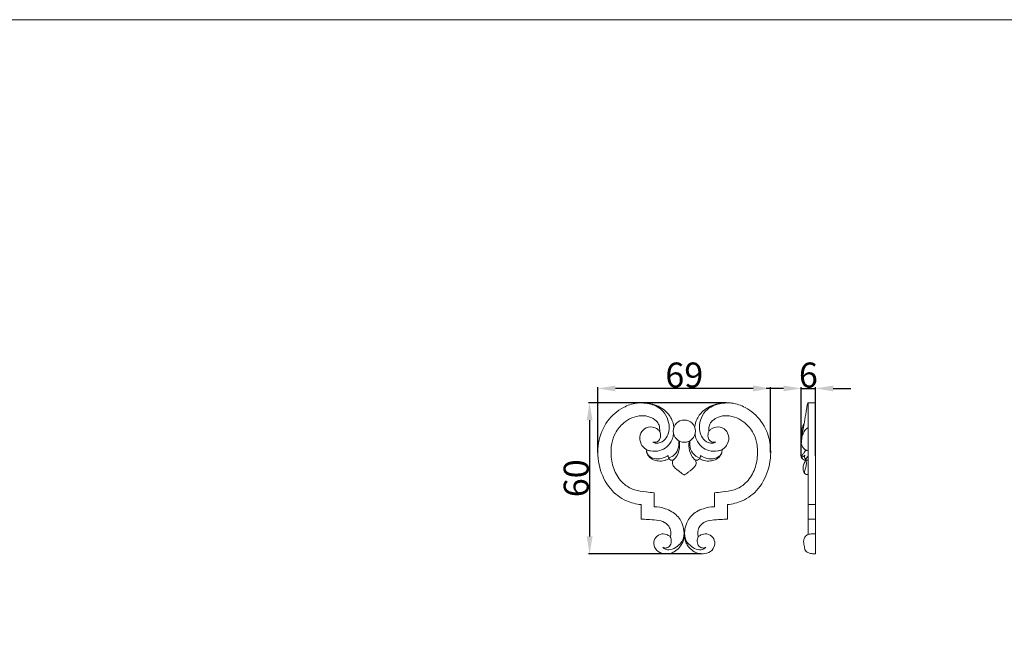
# Model space of a CAD drawing. Units: millimetres. Extents: x 2 to 1345, y 29 to 1186.
# Drawn here: x 398 to 791, y 941 to 1186 of the extents above; entities that cross this region are included whole.
import ezdxf

# ---------------------------------------------------------------- set-up
doc = ezdxf.new("R2010")
doc.units = ezdxf.units.MM
doc.layers.get('0').update_dxf_attribs({"lineweight": 5})
doc.styles.add('Arial', font='arial.ttf')
doc.dimstyles.new('Default', dxfattribs={"dimtxt": 10, "dimasz": 7, "dimexe": 0.5, "dimexo": 0.5, "dimgap": 0.25, "dimtad": 1, "dimtoh": 1, "dimdec": 0, "dimzin": 1, "dimdsep": 46, "dimtxsty": 'Arial', "dimcen": 0.5, "dimazin": 0, "dimtfac": 1, "dimtdec": 4, "dimtix": 1, "dimtmove": 1, "dimatfit": 3, "dimfxl": 1, "dimtolj": 1, "dimtzin": 1, "dimarcsym": 0})

# ---------------------------------------------------------------- blocks, each defined once
blk = doc.blocks.new('*D6')
at = {"color": 0, "lineweight": -2, "transparency": 16777216}
for p, q in [((629.02, 1013.1), (629.02, 1039.22)), ((698.02, 1013.13), (698.02, 1039.22)), ((691.02, 1038.72), (636.02, 1038.72))]:
    blk.add_line(p, q, dxfattribs=at)
at = {"color": 0, "transparency": 16777216}
for points in [[(636.02, 1039.89), (636.02, 1037.56), (629.02, 1038.72)], [(691.02, 1039.89), (691.02, 1037.56), (698.02, 1038.72)]]:
    blk.add_solid(points, dxfattribs=at)
at = {"layer": 'Defpoints', "color": 0, "transparency": 16777216}
for p in [(629.02, 1038.72), (629.02, 1012.6), (698.02, 1012.63)]:
    blk.add_point(p, dxfattribs=at)
at = {"color": 0, "transparency": 16777216, "insert": (663.52, 1044.08), "char_height": 10, "attachment_point": 5, "style": 'Arial'}
blk.add_mtext('\\A1;69', dxfattribs=at)
blk = doc.blocks.new('*D7')
at = {"color": 0, "lineweight": -2, "transparency": 16777216}
for p, q in [((680.22, 1033.03), (625.19, 1033.03)), ((625.69, 1026.03), (625.69, 979.57)), ((670.14, 972.57), (625.19, 972.57))]:
    blk.add_line(p, q, dxfattribs=at)
at = {"color": 0, "transparency": 16777216}
for points in [[(624.52, 1026.03), (626.86, 1026.03), (625.69, 1033.03)], [(624.52, 979.57), (626.86, 979.57), (625.69, 972.57)]]:
    blk.add_solid(points, dxfattribs=at)
at = {"layer": 'Defpoints', "color": 0, "transparency": 16777216}
for p in [(680.72, 1033.03), (625.69, 972.57), (670.64, 972.57)]:
    blk.add_point(p, dxfattribs=at)
at = {"color": 0, "transparency": 16777216, "insert": (620.33, 1002.8), "char_height": 10, "attachment_point": 5, "rotation": 90, "style": 'Arial'}
blk.add_mtext('\\A1;60', dxfattribs=at)
blk = doc.blocks.new('*D8')
at = {"color": 0, "lineweight": -2, "transparency": 16777216}
for p, q in [((710.22, 1011.84), (710.22, 1039.23)), ((716.03, 1011.84), (716.03, 1039.23)), ((703.22, 1038.73), (696.22, 1038.73)), ((710.22, 1038.73), (716.03, 1038.73)), ((723.03, 1038.73), (730.03, 1038.73))]:
    blk.add_line(p, q, dxfattribs=at)
at = {"color": 0, "transparency": 16777216}
for points in [[(703.22, 1039.89), (703.22, 1037.56), (710.22, 1038.73)], [(723.03, 1039.89), (723.03, 1037.56), (716.03, 1038.73)]]:
    blk.add_solid(points, dxfattribs=at)
at = {"layer": 'Defpoints', "color": 0, "transparency": 16777216}
for p in [(716.03, 1038.73), (710.22, 1011.34), (716.03, 1011.34)]:
    blk.add_point(p, dxfattribs=at)
at = {"color": 0, "transparency": 16777216, "insert": (713.12, 1044.08), "char_height": 10, "attachment_point": 5, "style": 'Arial'}
blk.add_mtext('\\A1;6', dxfattribs=at)
blk = doc.blocks.new('N-313_69_60')
for p, q in [((648.91, 1014.07), (648.43, 1013.88)), ((678.62, 1013.88), (678.14, 1014.07)), ((651.5, 991.42), (651.5, 996.99)), ((675.55, 996.99), (675.55, 991.42)), ((646.27, 992.28), (646.27, 986.46)), ((680.78, 986.46), (680.78, 992.28))]:
    blk.add_line(p, q)
blk.add_circle((663.52, 1021.64), 4.43)
for points, knots in [([(659.39, 1023.23), (659.23, 1024.37), (658.47, 1026.94), (655.47, 1030.68), (650.32, 1032.92), (644.44, 1033.26), (638.16, 1031.03), (632.09, 1025.82), (628.54, 1016.91), (629.13, 1007.12), (633.11, 998.55), (639.62, 993.64), (644.27, 992.48), (646.27, 992.28)], [0, 0, 0, 0, 5.295482, 12.073547, 21.318612, 30.167411, 38.51974, 51.328481, 65.703587, 80.834518, 95.288383, 107.667472, 116.88796, 116.88796, 116.88796, 116.88796]), ([(650.98, 1017.21), (651.38, 1017.02), (652.87, 1016.53), (655.46, 1017.6), (657.19, 1020.21), (657.71, 1023.5), (656.88, 1027.16), (654.66, 1030.3), (651.69, 1032.07), (649.08, 1032.72), (646.52, 1032.98), (644.9, 1032.92), (643.94, 1032.8)], [9.616869, 9.616869, 9.616869, 9.616869, 11.622648, 16.658038, 20.948906, 25.607846, 31.55718, 37.782722, 42.696245, 47.085822, 50.048654, 54.495174, 54.495174, 54.495174, 54.495174]), ([(680.78, 992.28), (682.78, 992.48), (687.43, 993.64), (693.94, 998.55), (697.91, 1007.12), (698.51, 1016.91), (694.96, 1025.82), (688.89, 1031.03), (682.61, 1033.26), (676.73, 1032.92), (671.58, 1030.68), (668.58, 1026.94), (667.82, 1024.37), (667.66, 1023.23)], [268.573674, 268.573674, 268.573674, 268.573674, 277.794162, 290.173251, 304.627116, 319.758047, 334.133153, 346.941894, 355.294223, 364.143022, 373.388087, 380.166152, 385.461634, 385.461634, 385.461634, 385.461634]), ([(676.07, 1017.21), (675.67, 1017.02), (674.18, 1016.53), (671.59, 1017.6), (669.86, 1020.21), (669.34, 1023.5), (670.16, 1027.16), (672.39, 1030.3), (675.36, 1032.07), (677.97, 1032.72), (680.53, 1032.98), (682.15, 1032.92), (683.11, 1032.8)], [56.953115, 56.953115, 56.953115, 56.953115, 58.958893, 63.994284, 68.285151, 72.944092, 78.893425, 85.118968, 90.03249, 94.422068, 97.384899, 101.831419, 101.831419, 101.831419, 101.831419]), ([(651.5, 996.99), (650.42, 997.07), (647.8, 997.39), (643.65, 997.83), (639.03, 1000.38), (635.53, 1005.06), (634.15, 1010.97), (634.22, 1016.4), (635.85, 1021.26), (638.81, 1024.76), (642.52, 1027.17), (646.25, 1028.04), (649.76, 1027.54), (652.22, 1026.07), (653.62, 1024.14), (653.7, 1022.57), (653.71, 1021.75), (653.7, 1021.52)], [73.018556, 73.018556, 73.018556, 73.018556, 77.962415, 85.168266, 92.00389, 101.521534, 111.052102, 119.421235, 126.138619, 134.213508, 139.94055, 146.206675, 151.339282, 155.83466, 159.077248, 161.793754, 162.849415, 162.849415, 162.849415, 162.849415]), ([(673.35, 1021.52), (673.34, 1021.75), (673.35, 1022.57), (673.43, 1024.14), (674.82, 1026.07), (677.29, 1027.54), (680.8, 1028.04), (684.53, 1027.17), (688.23, 1024.76), (691.2, 1021.26), (692.83, 1016.4), (692.9, 1010.97), (691.52, 1005.06), (688.02, 1000.38), (683.4, 997.83), (679.24, 997.39), (676.62, 997.07), (675.55, 996.99)], [-89.830859, -89.830859, -89.830859, -89.830859, -88.775198, -86.058692, -82.816104, -78.320727, -73.18812, -66.921995, -61.194952, -53.120063, -46.402679, -38.033546, -28.502979, -18.985335, -12.149711, -4.94386, 0, 0, 0, 0]), ([(653.7, 1021.52), (653.47, 1021.86), (652.69, 1022.73), (650.51, 1023.57), (647.45, 1023), (645.47, 1019.99), (645.84, 1016.74), (647.46, 1014.84), (648.5, 1014.24), (648.91, 1014.07)], [162.849415, 162.849415, 162.849415, 162.849415, 164.711641, 168.15258, 173.100232, 177.710259, 183.361711, 186.753249, 188.808588, 188.808588, 188.808588, 188.808588]), ([(678.14, 1014.07), (678.55, 1014.24), (679.59, 1014.84), (681.21, 1016.74), (681.58, 1019.99), (679.6, 1023), (676.53, 1023.57), (674.36, 1022.73), (673.58, 1021.86), (673.35, 1021.52)], [21.377072, 21.377072, 21.377072, 21.377072, 23.432411, 26.823949, 32.475401, 37.085428, 42.03308, 45.474019, 47.336245, 47.336245, 47.336245, 47.336245]), ([(648.91, 1014.07), (649.29, 1013.93), (650.86, 1013.47), (653.64, 1013.59), (656.79, 1015.27), (658.64, 1017.83), (659.14, 1019.78), (659.24, 1020.55)], [188.808588, 188.808588, 188.808588, 188.808588, 190.679889, 196.256504, 201.048172, 206.615161, 210.18566, 210.18566, 210.18566, 210.18566]), ([(653.7, 1021.52), (653.88, 1021.13), (654.15, 1020.07), (653.93, 1018.24), (652.42, 1017.18), (651.39, 1017.15), (650.98, 1017.21)], [0, 0, 0, 0, 1.974989, 5.008092, 7.741251, 9.616869, 9.616869, 9.616869, 9.616869]), ([(667.81, 1020.55), (667.91, 1019.78), (668.41, 1017.83), (670.26, 1015.27), (673.41, 1013.59), (676.19, 1013.47), (677.75, 1013.93), (678.14, 1014.07)], [0, 0, 0, 0, 3.570499, 9.137488, 13.929155, 19.505771, 21.377072, 21.377072, 21.377072, 21.377072]), ([(673.35, 1021.52), (673.17, 1021.13), (672.9, 1020.07), (673.12, 1018.24), (674.63, 1017.18), (675.66, 1017.15), (676.07, 1017.21)], [47.336245, 47.336245, 47.336245, 47.336245, 49.311234, 52.344337, 55.077496, 56.953115, 56.953115, 56.953115, 56.953115]), ([(661.23, 1017.86), (661.33, 1017.26), (661.39, 1015.56), (660.54, 1012.58), (658.37, 1011.29), (657.21, 1010.92)], [0, 0, 0, 0, 2.786667, 7.802781, 13.368463, 13.368463, 13.368463, 13.368463]), ([(659.07, 1010), (659.7, 1010.56), (661.13, 1012.26), (661.74, 1015.11), (661.64, 1017.07), (661.54, 1017.69)], [21.925887, 21.925887, 21.925887, 21.925887, 25.77696, 31.867575, 34.744984, 34.744984, 34.744984, 34.744984]), ([(665.51, 1017.69), (665.41, 1017.07), (665.3, 1015.11), (665.92, 1012.26), (667.35, 1010.56), (667.98, 1010)], [0, 0, 0, 0, 2.877409, 8.968024, 12.819096, 12.819096, 12.819096, 12.819096]), ([(665.82, 1017.86), (665.72, 1017.26), (665.66, 1015.56), (666.51, 1012.58), (668.68, 1011.29), (669.84, 1010.92)], [0, 0, 0, 0, 2.786667, 7.802781, 13.368463, 13.368463, 13.368463, 13.368463]), ([(648.43, 1013.88), (648.46, 1013.5), (648.71, 1012.49), (649.95, 1011.05), (652.37, 1010.35), (654.92, 1010.71), (656.49, 1011.5), (657.09, 1011.92)], [0.801543, 0.801543, 0.801543, 0.801543, 2.552344, 5.486301, 9.061879, 13.632858, 17.004519, 17.004519, 17.004519, 17.004519]), ([(648.43, 1013.88), (648.43, 1013.57), (648.53, 1012.79), (649.35, 1011.35), (650.98, 1010.09), (653.29, 1009.63), (655.23, 1009.65), (656.62, 1010.26), (657.23, 1010.49), (657.47, 1010.58)], [0, 0, 0, 0, 1.40422, 3.556579, 7.469852, 10.39516, 14.295258, 16.108652, 17.296179, 17.296179, 17.296179, 17.296179]), ([(657.09, 1011.92), (657.04, 1011.77), (656.97, 1011.27), (657.41, 1010.56), (658.16, 1009.99), (658.78, 1009.96), (659.07, 1010)], [17.004519, 17.004519, 17.004519, 17.004519, 17.724779, 19.225876, 20.581944, 21.925887, 21.925887, 21.925887, 21.925887]), ([(667.98, 1010), (668.26, 1009.96), (668.89, 1009.99), (669.64, 1010.56), (670.08, 1011.27), (670.01, 1011.77), (669.96, 1011.92)], [12.819096, 12.819096, 12.819096, 12.819096, 14.16304, 15.519108, 17.020205, 17.740465, 17.740465, 17.740465, 17.740465]), ([(678.62, 1013.88), (678.62, 1013.57), (678.52, 1012.79), (677.7, 1011.35), (676.07, 1010.09), (673.76, 1009.63), (671.82, 1009.65), (670.43, 1010.26), (669.82, 1010.49), (669.58, 1010.58)], [0, 0, 0, 0, 1.40422, 3.556579, 7.469852, 10.39516, 14.295258, 16.108652, 17.296179, 17.296179, 17.296179, 17.296179]), ([(669.96, 1011.92), (670.56, 1011.5), (672.13, 1010.71), (674.68, 1010.35), (677.1, 1011.05), (678.34, 1012.49), (678.59, 1013.5), (678.62, 1013.88)], [17.740465, 17.740465, 17.740465, 17.740465, 21.112126, 25.683105, 29.258683, 32.19264, 33.943441, 33.943441, 33.943441, 33.943441]), ([(659.07, 1010), (658.99, 1009.86), (658.67, 1009.16), (658.95, 1007.8), (660.06, 1006.67), (661.12, 1005.86), (662.03, 1005.21), (662.68, 1004.66), (663.14, 1004.3), (663.44, 1004.23), (663.52, 1004.22)], [0, 0, 0, 0, 0.765854, 3.462392, 5.662022, 7.924293, 9.593642, 10.79961, 11.84403, 12.221303, 12.221303, 12.221303, 12.221303]), ([(663.52, 1004.22), (663.61, 1004.23), (663.91, 1004.3), (664.37, 1004.66), (665.02, 1005.21), (665.93, 1005.86), (666.99, 1006.67), (668.1, 1007.8), (668.38, 1009.16), (668.06, 1009.86), (667.98, 1010)], [12.221303, 12.221303, 12.221303, 12.221303, 12.598576, 13.642996, 14.848965, 16.518313, 18.780584, 20.980214, 23.676752, 24.442606, 24.442606, 24.442606, 24.442606]), ([(663.52, 980.19), (663.5, 980.98), (663.27, 982.89), (662.17, 986.4), (659.31, 989.28), (655.43, 990.91), (652.97, 991.37), (651.5, 991.42)], [36.509278, 36.509278, 36.509278, 36.509278, 40.123739, 45.292039, 53.16253, 57.738904, 64.497544, 64.497544, 64.497544, 64.497544]), ([(675.55, 991.42), (674.08, 991.37), (671.61, 990.91), (667.74, 989.28), (664.88, 986.4), (663.78, 982.89), (663.55, 980.98), (663.52, 980.19)], [8.521012, 8.521012, 8.521012, 8.521012, 15.279652, 19.856025, 27.726516, 32.894817, 36.509278, 36.509278, 36.509278, 36.509278]), ([(646.27, 986.46), (647.15, 986.43), (649.2, 986.31), (652.38, 986.19), (655.63, 985.43), (657.79, 983.35), (658.27, 981.11), (658.08, 979.86), (657.94, 979.36)], [125.801586, 125.801586, 125.801586, 125.801586, 129.840342, 135.210693, 140.440458, 144.802287, 148.138184, 150.527567, 150.527567, 150.527567, 150.527567]), ([(669.11, 979.36), (668.97, 979.86), (668.78, 981.11), (669.26, 983.35), (671.42, 985.43), (674.67, 986.19), (677.85, 986.31), (679.9, 986.43), (680.78, 986.46)], [234.934067, 234.934067, 234.934067, 234.934067, 237.32345, 240.659347, 245.021176, 250.250941, 255.621292, 259.660048, 259.660048, 259.660048, 259.660048]), ([(657.94, 979.36), (657.61, 979.67), (656.61, 980.39), (654.35, 980.83), (651.89, 979.38), (650.99, 976.56), (652.29, 973.71), (655.06, 972.47), (657.64, 972.58), (659.75, 973.46), (661.43, 974.75), (662.56, 976.44), (663.28, 978.21), (663.49, 979.48), (663.52, 980.19)], [150.527567, 150.527567, 150.527567, 150.527567, 152.573875, 156.131071, 160.414607, 164.424582, 168.618593, 173.601817, 177.355243, 180.20862, 184.013995, 186.907138, 189.439174, 192.730817, 192.730817, 192.730817, 192.730817]), ([(654.89, 975.19), (655.12, 974.94), (656.01, 974.22), (658.3, 974.12), (660.72, 975.39), (663.2, 977.85), (663.54, 980.5), (663.35, 981.98)], [0, 0, 0, 0, 1.584407, 5.118093, 9.65867, 13.888768, 20.75025, 20.75025, 20.75025, 20.75025]), ([(672.16, 975.19), (671.93, 974.94), (671.04, 974.22), (668.75, 974.12), (666.33, 975.39), (663.85, 977.85), (663.51, 980.5), (663.69, 981.98)], [0, 0, 0, 0, 1.584407, 5.118093, 9.65867, 13.888768, 20.75025, 20.75025, 20.75025, 20.75025]), ([(663.52, 980.19), (663.56, 979.48), (663.77, 978.21), (664.49, 976.44), (665.61, 974.75), (667.3, 973.46), (669.41, 972.58), (671.99, 972.47), (674.76, 973.71), (676.06, 976.56), (675.15, 979.38), (672.7, 980.83), (670.44, 980.39), (669.43, 979.67), (669.11, 979.36)], [192.730817, 192.730817, 192.730817, 192.730817, 196.02246, 198.554496, 201.44764, 205.253014, 208.106391, 211.859817, 216.843041, 221.037052, 225.047027, 229.330563, 232.88776, 234.934067, 234.934067, 234.934067, 234.934067]), ([(654.89, 975.19), (655.11, 975.07), (655.77, 974.82), (657.18, 975), (658.32, 976.5), (658.4, 978.16), (658.08, 979.08), (657.94, 979.36)], [0, 0, 0, 0, 1.149446, 3.207308, 6.016232, 9.022554, 10.462866, 10.462866, 10.462866, 10.462866]), ([(672.16, 975.19), (671.94, 975.07), (671.28, 974.82), (669.87, 975), (668.72, 976.5), (668.65, 978.16), (668.97, 979.08), (669.11, 979.36)], [0, 0, 0, 0, 1.149446, 3.207308, 6.016232, 9.022554, 10.462866, 10.462866, 10.462866, 10.462866])]:
    blk.add_open_spline(points, degree=3, knots=knots)

msp = doc.modelspace()

# ---------------------------------------------------------------- linework, layer by layer
for p, q in [((713.09, 980.33), (713.09, 1032.95)), ((713.09, 1032.95), (716.03, 1032.95)), ((716.03, 1032.95), (716.03, 972.57)), ((713.09, 992.28), (716.03, 992.28)), ((713.09, 986.46), (716.03, 986.46))]:
    msp.add_line(p, q)
msp.add_lwpolyline([(4.41, 29.13), (1345.14, 29.13), (1345.14, 1186.2), (4.41, 1186.2), (4.41, 29.13)])
for points, knots in [([(713.09, 1013.72), (712.72, 1013.79), (711.92, 1014.09), (710.89, 1015.05), (710.45, 1016.09), (710.26, 1016.73), (710.21, 1016.97), (710.28, 1017.54), (710.44, 1018.83), (710.89, 1021.52), (711.55, 1025.16), (712.03, 1028.52), (712.49, 1030.76), (712.59, 1031.75), (712.77, 1032.41), (712.88, 1032.71), (712.96, 1032.94), (713.05, 1032.95), (713.09, 1032.95)], [0, 0, 0, 0, 1.724534, 3.863177, 6.247882, 6.785246, 6.953937, 7.337605, 9.379004, 12.967755, 19.833491, 26.39773, 28.529672, 30.303879, 31.001098, 31.617433, 31.833955, 32.001714, 32.001714, 32.001714, 32.001714]), ([(710.69, 1020.33), (710.63, 1020.56), (710.55, 1021.03), (710.5, 1022.01), (710.68, 1023.13), (711.06, 1024.09), (711.35, 1024.52), (711.43, 1024.63)], [0, 0, 0, 0, 1.094834, 2.188586, 4.479159, 6.267835, 6.874481, 6.874481, 6.874481, 6.874481]), ([(710.26, 1016.77), (710.3, 1016.94), (710.38, 1017.32), (710.44, 1018.13), (710.44, 1019.47), (711.18, 1021.05), (712.04, 1022.44), (712.82, 1022.96), (713.09, 1023.1)], [0, 0, 0, 0, 0.781572, 1.823069, 3.716022, 6.856047, 9.680088, 11.075986, 11.075986, 11.075986, 11.075986]), ([(712.78, 1009.99), (712.57, 1009.99), (712.28, 1009.99), (711.76, 1009.99), (711.15, 1010.15), (710.67, 1010.64), (710.27, 1011.01), (710.19, 1011.39), (710.37, 1011.77), (710.87, 1012.31), (711.46, 1013), (711.85, 1013.69), (712, 1014.04), (712.04, 1014.12)], [0, 0, 0, 0, 0.964635, 1.364472, 2.395233, 3.723918, 4.48441, 4.826282, 5.395285, 6.321173, 8.212455, 9.555374, 9.952786, 9.952786, 9.952786, 9.952786]), ([(710.25, 1011.13), (710.29, 1011.11), (710.4, 1011.07), (710.69, 1011.24), (711.15, 1011.51), (711.51, 1011.86), (711.7, 1012.07)], [0, 0, 0, 0, 0.18886, 0.47257, 1.437395, 2.725918, 2.725918, 2.725918, 2.725918]), ([(713.09, 1009.88), (712.9, 1009.94), (712.47, 1010.12), (711.94, 1010.39), (711.61, 1010.94), (711.61, 1011.49), (711.66, 1011.9), (711.7, 1012.07)], [0, 0, 0, 0, 0.899452, 2.153041, 2.608787, 3.77386, 4.553598, 4.553598, 4.553598, 4.553598]), ([(711.81, 1010.62), (711.9, 1010.6), (712.14, 1010.59), (712.56, 1011.12), (712.91, 1011.52), (713.09, 1011.9)], [0, 0, 0, 0, 0.436349, 0.972522, 2.925897, 2.925897, 2.925897, 2.925897]), ([(711.97, 1004.48), (711.77, 1004.63), (711.26, 1005.12), (711.02, 1006.12), (710.97, 1007.45), (711.37, 1008.61), (711.74, 1009.53), (711.86, 1009.9), (711.89, 1010)], [0, 0, 0, 0, 1.182387, 3.148824, 4.490416, 7.285455, 8.620165, 9.07846, 9.07846, 9.07846, 9.07846]), ([(713.09, 1004.35), (712.92, 1004.28), (712.54, 1004.22), (711.94, 1004.42), (711.45, 1005.07), (711.62, 1005.98), (712.07, 1007.09), (712.4, 1008.47), (712.27, 1009.54), (712.15, 1009.99)], [0, 0, 0, 0, 0.79916, 1.713266, 2.814125, 4.175636, 5.694618, 8.406919, 10.549674, 10.549674, 10.549674, 10.549674]), ([(716.03, 972.57), (715.76, 972.56), (714.94, 972.57), (713.65, 972.74), (712.32, 973.27), (711.7, 974.18), (711.63, 975.06), (711.4, 975.91), (711.23, 976.94), (711.22, 978.11), (711.72, 979.42), (712.97, 980.48), (714.39, 980.57), (715.37, 980.54), (715.85, 980.53), (716.03, 980.53)], [0, 0, 0, 0, 1.247366, 3.7369, 5.97322, 7.597416, 8.431771, 9.98247, 11.658314, 13.207909, 15.295233, 17.90638, 20.227938, 21.609979, 22.43046, 22.43046, 22.43046, 22.43046])]:
    msp.add_open_spline(points, degree=3, knots=knots)

# ---------------------------------------------------------------- block references
msp.add_blockref('N-313_69_60', (0, 0))

# ---------------------------------------------------------------- dimensions: what is measured, and where the dimension line sits
for base, p1, p2, picture, middle in [((629.02, 1038.72), (698.02, 1012.63), (629.02, 1012.6), '*D6', (663.52, 1044.08)), ((716.03, 1038.73), (710.22, 1011.34), (716.03, 1011.34), '*D8', (713.12, 1044.08))]:
    dim = msp.add_linear_dim(base=base, p1=p1, p2=p2, dimstyle='Default')
    dim.commit()
    dim.dimension.update_dxf_attribs({"geometry": picture, "text_midpoint": middle})
dim = msp.add_linear_dim(base=(625.69, 972.57), p1=(680.72, 1033.03), p2=(670.64, 972.57), angle=90, dimstyle='Default')
dim.commit()
dim.dimension.update_dxf_attribs({"geometry": '*D7', "text_midpoint": (620.33, 1002.8)})

doc.saveas('drawing.dxf')
